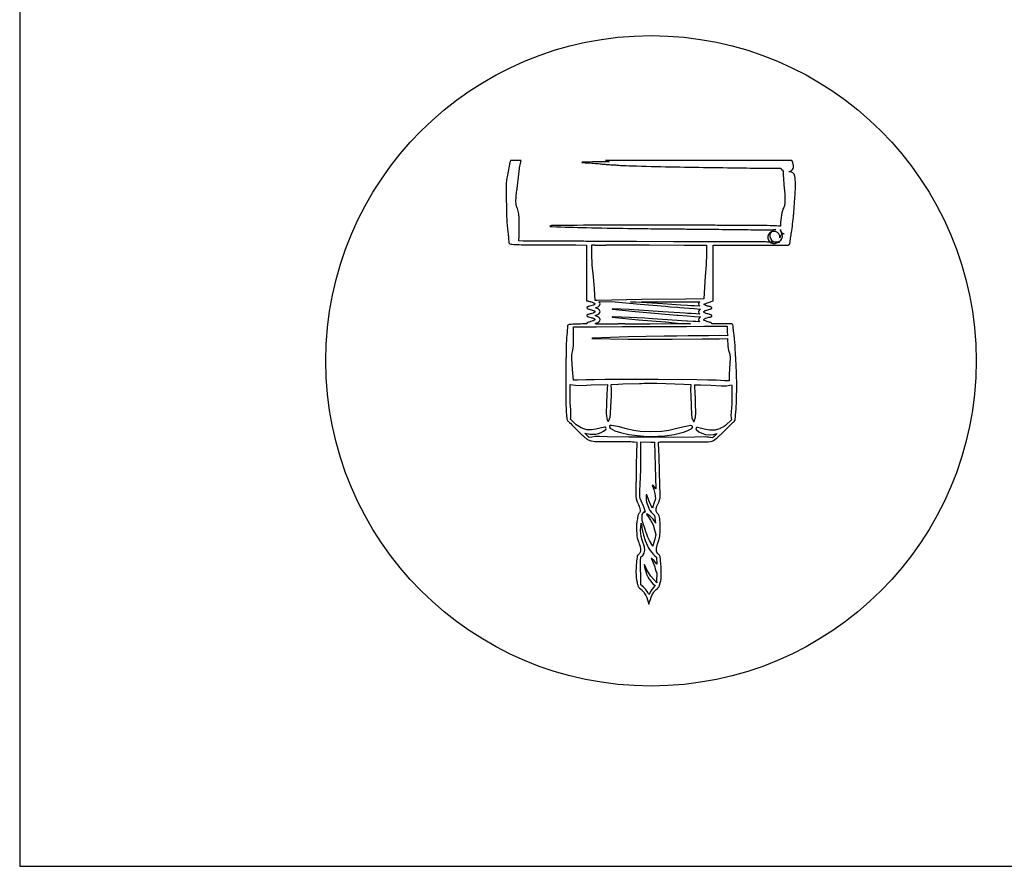
# Model space of a CAD drawing. Extents: x -250 to 250, y -318 to 318.
# Drawn here: x -250 to -212, y -318 to -285 of the extents above; entities that cross this region are included whole.
import ezdxf

# ---------------------------------------------------------------- set-up
doc = ezdxf.new("R2010")
doc.units = 0
doc.layers.get('0').update_dxf_attribs({"linetype": 'CONTINUOUS'})

msp = doc.modelspace()

# ---------------------------------------------------------------- linework, layer by layer
for points in [[(-250, -317.907), (250, -317.907), (250, -17.907), (-250, -17.907), (-250, -317.907)], [(-228.012, -294.358), (-228.012, -294.023), (-227.891, -294.023), (-227.895, -294.029), (-227.465, -294.029), (-227.464, -294.02), (-227.138, -294.018), (-225.798, -294.016), (-224.459, -294.028), (-224.382, -294.029), (-223.606, -294.029), (-223.606, -294.37), (-223.618, -294.789), (-223.646, -295.227), (-223.697, -296.1), (-224.39, -296.105), (-226.1, -296.126), (-227.805, -296.164), (-227.82, -296.157), (-227.874, -296.157), (-227.899, -295.71), (-227.946, -295.256), (-227.991, -294.803), (-228.012, -294.358)], [(-223.863, -296.984), (-223.9, -296.981), (-224.006, -296.973), (-224.114, -296.966), (-224.329, -296.954), (-224.351, -296.952), (-225.285, -296.891), (-225.679, -296.864), (-225.976, -296.844), (-226.558, -296.811), (-226.873, -296.796), (-227.217, -296.785), (-227.232, -296.79), (-227.221, -296.797), (-226.211, -296.899), (-225.186, -296.984), (-225.164, -296.985), (-224.712, -297.028), (-224.212, -297.061), (-224.976, -297.06), (-225.764, -297.069), (-226.553, -297.067), (-226.744, -297.066), (-226.745, -297.059), (-226.998, -297.059), (-226.996, -297.064), (-227.828, -297.064), (-227.878, -297.044), (-227.773, -297.003), (-227.736, -296.979), (-227.702, -296.938), (-227.691, -296.893), (-227.701, -296.85), (-227.733, -296.811), (-227.772, -296.784), (-227.875, -296.742), (-227.771, -296.701), (-227.727, -296.67), (-227.721, -296.663), (-227.696, -296.627), (-227.689, -296.592), (-227.708, -296.533), (-227.77, -296.482), (-227.873, -296.441), (-227.769, -296.4), (-227.735, -296.378), (-227.71, -296.353), (-227.687, -296.29), (-227.695, -296.25), (-227.723, -296.213), (-227.738, -296.201), (-227.116, -296.209), (-226.154, -296.304), (-225.182, -296.384), (-225.002, -296.399), (-224.716, -296.423), (-224.619, -296.431), (-224.263, -296.457), (-224.262, -296.457), (-224.076, -296.471), (-223.825, -296.488), (-223.865, -296.516), (-223.896, -296.555), (-223.906, -296.596), (-223.895, -296.642), (-223.858, -296.684), (-224.007, -296.672), (-224.184, -296.663), (-224.326, -296.654), (-224.422, -296.648), (-225.283, -296.591), (-226.577, -296.51), (-227.215, -296.485), (-227.23, -296.49), (-227.219, -296.497), (-226.337, -296.588), (-225.439, -296.662), (-225.439, -296.662), (-225.184, -296.684), (-225.024, -296.697), (-224.746, -296.72), (-224.689, -296.725), (-224.349, -296.751), (-224.078, -296.771), (-223.825, -296.788), (-223.826, -296.789), (-223.853, -296.806), (-223.894, -296.85), (-223.908, -296.898), (-223.897, -296.943), (-223.863, -296.984)], [(-223.853, -296.384), (-224.06, -296.369), (-224.203, -296.362), (-224.324, -296.354), (-224.584, -296.337), (-225.281, -296.291), (-226.527, -296.213), (-226.399, -296.213), (-226.397, -296.213), (-226.16, -296.22), (-226.094, -296.214), (-224.387, -296.215), (-223.86, -296.212), (-223.893, -296.252), (-223.904, -296.295), (-223.892, -296.342), (-223.853, -296.384)], [(-228.778, -298.25), (-228.732, -298.072), (-228.711, -297.89), (-228.717, -297.521), (-228.718, -297.176), (-228.456, -297.171), (-227.845, -297.172), (-226.833, -297.166), (-225.762, -297.158), (-224.797, -297.156), (-224.374, -297.155), (-223.7, -297.153), (-223.264, -297.153), (-223.069, -297.147), (-223.015, -297.147), (-222.807, -297.149), (-222.806, -297.334), (-222.791, -297.519), (-222.794, -297.523), (-223.083, -297.511), (-223.529, -297.513), (-223.947, -297.521), (-224.299, -297.525), (-224.741, -297.53), (-225.232, -297.536), (-226.612, -297.558), (-227.987, -297.603), (-228.011, -297.615), (-227.987, -297.627), (-226.609, -297.645), (-225.23, -297.645), (-224.926, -297.644), (-223.761, -297.637), (-223.103, -297.632), (-222.795, -297.617), (-222.778, -297.924), (-222.75, -298.075), (-222.704, -298.222), (-222.696, -298.365), (-222.715, -298.792), (-222.729, -299.008), (-222.732, -299.223), (-222.729, -299.243), (-222.897, -299.243), (-223.225, -299.228), (-223.544, -299.223), (-223.962, -299.205), (-225.462, -299.193), (-227.497, -299.195), (-227.915, -299.21), (-228.234, -299.213), (-228.562, -299.227), (-228.711, -299.225), (-228.746, -298.807), (-228.781, -298.393), (-228.778, -298.25)], [(-226.595, -301.415), (-227.411, -301.4), (-227.713, -301.391), (-227.863, -301.394), (-228.012, -301.41), (-228.106, -301.43), (-228.155, -301.38), (-228.283, -301.262), (-228.066, -301.304), (-227.849, -301.297), (-227.745, -301.273), (-227.646, -301.235), (-227.554, -301.182), (-227.47, -301.113), (-227.455, -301.082), (-227.463, -301.052), (-227.486, -301.03), (-227.52, -301.027), (-227.854, -301.112), (-228.02, -301.134), (-228.199, -301.126), (-228.312, -301.099), (-228.418, -301.056), (-228.614, -300.934), (-228.828, -300.725), (-228.815, -300.655), (-228.809, -300.584), (-228.819, -300.346), (-228.839, -300.11), (-228.841, -299.747), (-228.835, -299.384), (-228.632, -299.42), (-228.42, -299.423), (-228.211, -299.413), (-228.031, -299.404), (-227.401, -299.388), (-227.432, -299.754), (-227.441, -300.121), (-227.444, -300.206), (-227.445, -300.208), (-227.455, -300.41), (-227.455, -300.418), (-227.455, -300.486), (-227.455, -300.489), (-227.427, -300.702), (-227.426, -300.707), (-227.419, -300.729), (-227.394, -300.796), (-227.378, -300.804), (-227.363, -300.796), (-227.349, -300.767), (-227.305, -300.64), (-227.285, -300.507), (-227.276, -300.233), (-227.255, -299.809), (-227.252, -299.596), (-227.262, -299.385), (-227.262, -299.383), (-226.992, -299.375), (-226.819, -299.369), (-226.819, -299.369), (-226.178, -299.347), (-226.146, -299.353), (-226.103, -299.345), (-225.996, -299.341), (-225.953, -299.34), (-225.73, -299.335), (-225.506, -299.341), (-224.468, -299.382), (-224.198, -299.392), (-224.209, -299.603), (-224.207, -299.817), (-224.189, -300.241), (-224.18, -300.531), (-224.158, -300.671), (-224.105, -300.805), (-224.086, -300.813), (-224.075, -300.805), (-224.024, -300.644), (-224.01, -300.475), (-224.024, -300.131), (-224.027, -299.937), (-224.027, -299.904), (-224.032, -299.73), (-224.052, -299.455), (-224.059, -299.397), (-224.021, -299.398), (-223.825, -299.405), (-223.429, -299.418), (-223.034, -299.439), (-222.834, -299.436), (-222.642, -299.406), (-222.625, -299.432), (-222.621, -299.78), (-222.626, -300.128), (-222.654, -300.437), (-222.659, -300.592), (-222.639, -300.743), (-222.855, -300.951), (-222.925, -300.999), (-222.925, -300.999), (-223.084, -301.086), (-223.092, -301.089), (-223.172, -301.117), (-223.187, -301.122), (-223.271, -301.14), (-223.489, -301.144), (-223.691, -301.107), (-223.949, -301.037), (-223.988, -301.044), (-224.014, -301.08), (-224, -301.123), (-223.893, -301.207), (-223.773, -301.266), (-223.633, -301.306), (-223.486, -301.32), (-223.336, -301.31), (-223.188, -301.277), (-223.304, -301.382), (-223.317, -301.394), (-223.366, -301.444), (-223.443, -301.427), (-223.473, -301.422), (-223.519, -301.415), (-223.558, -301.411), (-223.592, -301.408), (-223.639, -301.405), (-224.061, -301.409), (-224.876, -301.42), (-225.736, -301.414), (-226.595, -301.415)], [(-225.203, -301.356), (-224.846, -301.309), (-224.483, -301.223), (-224.313, -301.158), (-224.163, -301.075), (-224.134, -301.04), (-224.137, -301.003), (-224.165, -300.975), (-224.214, -300.968), (-224.263, -300.975), (-224.526, -301.028), (-224.786, -301.095), (-225.048, -301.159), (-225.318, -301.2), (-225.735, -301.213), (-226.152, -301.198), (-226.395, -301.16), (-226.631, -301.103), (-226.938, -301.022), (-227.255, -300.959), (-227.267, -300.959), (-227.31, -300.97), (-227.334, -300.998), (-227.334, -301.033), (-227.307, -301.066), (-227.122, -301.166), (-226.911, -301.239), (-226.585, -301.311), (-226.268, -301.353), (-226.006, -301.379), (-225.736, -301.388), (-225.466, -301.38), (-225.203, -301.356)], [(-226.16, -303.698), (-226.16, -303.498), (-226.159, -303.473), (-226.158, -303.427), (-226.158, -303.41), (-226.158, -303.41), (-226.158, -303.41), (-226.153, -303.281), (-226.153, -303.281), (-226.151, -303.223), (-226.151, -303.223), (-226.127, -302.673), (-226.126, -302.637), (-226.125, -302.352), (-226.125, -302.254), (-226.124, -302.078), (-226.124, -302.066), (-226.124, -302.008), (-226.124, -301.925), (-226.124, -301.894), (-226.124, -301.806), (-226.124, -301.741), (-226.124, -301.723), (-226.127, -301.597), (-225.74, -301.605), (-225.736, -301.605), (-225.733, -301.605), (-225.597, -301.604), (-225.579, -302.524), (-225.545, -303.403), (-225.546, -303.402), (-225.546, -303.402), (-225.547, -303.401), (-225.638, -303.29), (-225.677, -303.257), (-225.691, -303.267), (-225.63, -303.422), (-225.586, -303.583), (-225.574, -303.685), (-225.554, -303.785), (-225.619, -303.962), (-225.677, -304.147), (-225.729, -304.056), (-225.814, -303.847), (-225.895, -303.636), (-225.907, -303.628), (-225.918, -303.636), (-225.924, -303.709), (-225.924, -303.722), (-225.92, -303.8), (-225.92, -303.801), (-225.92, -303.801), (-225.914, -303.844), (-225.906, -303.889), (-225.9, -303.913), (-225.883, -303.981), (-225.82, -304.143), (-225.815, -304.154), (-225.774, -304.227), (-225.768, -304.237), (-225.725, -304.298), (-225.718, -304.307), (-225.668, -304.365), (-225.656, -304.376), (-225.599, -304.425), (-225.563, -304.713), (-225.605, -304.641), (-225.616, -304.624), (-225.656, -304.566), (-225.662, -304.557), (-225.773, -304.436), (-225.892, -304.358), (-225.905, -304.371), (-225.875, -304.424), (-225.872, -304.43), (-225.753, -304.601), (-225.696, -304.688), (-225.65, -304.783), (-225.65, -304.783), (-225.649, -304.786), (-225.601, -304.973), (-225.547, -305.156), (-225.582, -305.328), (-225.631, -305.496), (-225.665, -305.609), (-225.796, -305.388), (-225.843, -305.285), (-225.856, -305.253), (-225.884, -305.181), (-225.897, -305.147), (-225.923, -305.073), (-225.932, -305.046), (-225.961, -304.956), (-225.961, -304.955), (-225.961, -304.955), (-226.045, -304.694), (-226.045, -304.694), (-226.071, -304.617), (-226.074, -304.614), (-226.075, -304.571), (-226.077, -304.535), (-226.073, -304.458), (-226.077, -304.382), (-226.029, -304.33), (-226.006, -304.268), (-225.977, -304.302), (-225.962, -304.298), (-225.961, -304.25), (-225.995, -304.131), (-226.001, -304.116), (-226.023, -304.062), (-226.117, -303.861), (-226.147, -303.774), (-226.16, -303.698)], [(-225.771, -307.374), (-225.795, -307.416), (-225.816, -307.462), (-225.86, -307.379), (-225.934, -307.274), (-226.019, -307.173), (-226.13, -307.088), (-226.127, -307.074), (-226.126, -306.891), (-226.126, -306.841), (-226.13, -306.704), (-226.137, -306.493), (-226.137, -306.493), (-226.139, -306.36), (-226.14, -306.348), (-226.14, -306.261), (-226.14, -306.26), (-226.14, -306.26), (-226.139, -306.209), (-226.139, -306.209), (-226.139, -306.209), (-226.137, -306.145), (-226.137, -306.144), (-226.13, -306.042), (-226.128, -306.014), (-226.049, -305.961), (-226.023, -305.925), (-226.017, -305.915), (-225.996, -305.868), (-225.993, -305.862), (-225.981, -305.81), (-225.981, -305.807), (-225.976, -305.755), (-225.976, -305.713), (-225.978, -305.695), (-225.989, -305.633), (-226.074, -305.369), (-226.109, -305.237), (-226.129, -305.101), (-226.133, -305.026), (-226.131, -304.973), (-226.131, -304.972), (-226.127, -304.877), (-226.125, -304.847), (-226.117, -304.748), (-226.116, -304.736), (-226.116, -304.735), (-226.114, -304.713), (-226.097, -304.772), (-226.089, -304.86), (-226.085, -304.884), (-226.074, -304.956), (-226.071, -304.975), (-226.053, -305.063), (-226.052, -305.071), (-226.027, -305.171), (-226.025, -305.179), (-225.96, -305.382), (-225.959, -305.383), (-225.959, -305.384), (-225.872, -305.584), (-225.856, -305.615), (-225.837, -305.651), (-225.813, -305.693), (-225.792, -305.727), (-225.766, -305.767), (-225.745, -305.798), (-225.716, -305.837), (-225.694, -305.864), (-225.662, -305.901), (-225.64, -305.925), (-225.602, -305.961), (-225.583, -305.978), (-225.524, -306.024), (-225.522, -306.042), (-225.514, -306.291), (-225.608, -306.166), (-225.714, -306.072), (-225.724, -306.08), (-225.68, -306.182), (-225.591, -306.4), (-225.569, -306.468), (-225.545, -306.553), (-225.545, -306.553), (-225.515, -306.636), (-225.516, -306.935), (-225.514, -307.018), (-225.629, -306.884), (-225.742, -306.752), (-225.878, -306.54), (-225.984, -306.312), (-225.992, -306.315), (-225.964, -306.462), (-225.935, -306.578), (-225.904, -306.669), (-225.901, -306.677), (-225.867, -306.752), (-225.857, -306.773), (-225.811, -306.852), (-225.733, -306.961), (-225.724, -306.973), (-225.703, -306.998), (-225.699, -307.003), (-225.672, -307.033), (-225.567, -307.119), (-225.567, -307.119), (-225.567, -307.12), (-225.567, -307.12), (-225.59, -307.142), (-225.618, -307.169), (-225.619, -307.171), (-225.63, -307.183), (-225.702, -307.271), (-225.771, -307.374)]]:
    msp.add_lwpolyline(points, close=True)
msp.add_lwpolyline([(-225.685, -307.473), (-225.685, -307.472), (-225.684, -307.471, -0.03828), (-225.607, -307.346, -0.055603), (-225.539, -307.272), (-225.487, -307.228, 0.057386), (-225.418, -307.149, 0.131201), (-225.403, -307.106), (-225.403, -307.105), (-225.377, -307.014, 0.051741), (-225.338, -306.676, 0.033492), (-225.367, -306.153), (-225.374, -306.092), (-225.381, -306.042), (-225.383, -306.023), (-225.384, -306.013), (-225.406, -305.948), (-225.412, -305.943), (-225.419, -305.939), (-225.425, -305.936), (-225.427, -305.935), (-225.448, -305.912), (-225.466, -305.895, -0.116741), (-225.504, -305.838, -0.079756), (-225.524, -305.741, -0.052248), (-225.519, -305.662, -0.034582), (-225.491, -305.546, -0.006025), (-225.48, -305.515, -0.002956), (-225.459, -305.453, 0.026619), (-225.408, -305.282, 0.038185), (-225.388, -305.159, 0.049725), (-225.397, -304.54, 0.14696), (-225.482, -304.344), (-225.496, -304.328, -0.086774), (-225.525, -304.28, -0.082829), (-225.537, -304.222), (-225.535, -304.183, -0.048927), (-225.522, -304.118, -0.030841), (-225.486, -304.02, -0.00641), (-225.461, -303.966, 0.006037), (-225.438, -303.915, 0.043129), (-225.396, -303.794, 0.048319), (-225.379, -303.68, 0.011716), (-225.378, -303.637, 0.009427), (-225.379, -303.583, 0.005896), (-225.38, -303.543, 0.002976), (-225.385, -303.464, -0.008884), (-225.391, -303.34, -0.00273), (-225.402, -302.937), (-225.403, -302.875), (-225.406, -302.751), (-225.407, -302.686, 0.004592), (-225.432, -301.879, 0.014018), (-225.45, -301.615, -0.342309), (-225.446, -301.601), (-225.41, -301.601), (-225.364, -301.599), (-225.317, -301.598), (-225.27, -301.597, -0.000836), (-225.154, -301.594, -0.001399), (-225.085, -301.592, -0.003168), (-224.969, -301.591, -0.003657), (-224.869, -301.591, 0.001031), (-224.669, -301.592, 0.000667), (-224.362, -301.593, 0.000431), (-224.264, -301.593, -0.00093), (-224.054, -301.593, -0.002389), (-224.014, -301.593, -0.001591), (-223.953, -301.594), (-223.848, -301.596), (-223.838, -301.596, 0.030673), (-223.44, -301.578, 0.11215), (-223.336, -301.542), (-223.282, -301.507), (-223.226, -301.464), (-223.223, -301.461), (-223.196, -301.437), (-223.191, -301.433, 0.004506), (-223.108, -301.36, 0.004659), (-223.029, -301.288, 0.002985), (-222.983, -301.245, 0.002777), (-222.933, -301.197), (-222.895, -301.161), (-222.893, -301.158), (-222.625, -300.888), (-222.598, -300.86), (-222.583, -300.847), (-222.566, -300.833, 0.049043), (-222.511, -300.777, 0.121556), (-222.498, -300.748), (-222.497, -300.738, -0.003867), (-222.494, -300.704, -0.002586), (-222.49, -300.654), (-222.487, -300.625), (-222.482, -300.565, 0.017953), (-222.44, -299.663, 0.015269), (-222.461, -298.602, 0.00476), (-222.472, -298.417, -0.003825), (-222.481, -298.269), (-222.485, -298.203), (-222.487, -298.156, 0.005864), (-222.51, -297.781, 0.010895), (-222.529, -297.58, 0.002258), (-222.535, -297.53, 0.001132), (-222.548, -297.431, -0.002352), (-222.566, -297.29, -0.004805), (-222.573, -297.221, -0.005279), (-222.575, -297.208, -0.000648), (-222.583, -297.098), (-222.592, -297.081), (-222.595, -297.077), (-222.629, -297.06), (-222.632, -297.059), (-222.707, -297.059), (-222.806, -297.059), (-223.395, -297.056), (-223.395, -297.041), (-223.395, -297.04), (-223.423, -297.016, 0.039615), (-223.438, -297.01, 0.00951), (-223.499, -296.992), (-223.551, -296.978, -0.037496), (-223.673, -296.935, -0.144494), (-223.699, -296.913), (-223.702, -296.908), (-223.703, -296.892), (-223.702, -296.887), (-223.671, -296.86, -0.042376), (-223.635, -296.844, -0.017772), (-223.546, -296.817, 0.000786), (-223.475, -296.798, 0.005797), (-223.465, -296.796), (-223.395, -296.76), (-223.394, -296.758), (-223.392, -296.743), (-223.392, -296.741), (-223.421, -296.714, 0.039623), (-223.436, -296.708, 0.009478), (-223.497, -296.691), (-223.549, -296.677, -0.037487), (-223.671, -296.634, -0.144428), (-223.697, -296.612), (-223.7, -296.607), (-223.701, -296.59), (-223.699, -296.586), (-223.668, -296.559, -0.042406), (-223.633, -296.543, -0.017802), (-223.544, -296.516, 0.000771), (-223.472, -296.497, 0.0058), (-223.463, -296.494), (-223.393, -296.459), (-223.392, -296.456), (-223.389, -296.442), (-223.39, -296.439), (-223.419, -296.413, 0.039583), (-223.434, -296.407, 0.009532), (-223.495, -296.389), (-223.52, -296.383, -0.033065), (-223.668, -296.333, -0.150327), (-223.695, -296.31), (-223.698, -296.305), (-223.7, -296.296), (-223.341, -296.172), (-223.341, -296.167), (-223.341, -296.128), (-223.341, -295.753), (-223.341, -295.188), (-223.341, -294.922), (-223.342, -294.288), (-223.342, -294.107), (-223.342, -294.067), (-223.341, -294.029), (-220.477, -294.029), (-220.405, -293.998), (-220.401, -293.994), (-220.395, -293.982), (-220.394, -293.975, -0.005759), (-220.39, -293.924, -0.005135), (-220.384, -293.866, -0.004405), (-220.377, -293.811, -0.003702), (-220.367, -293.744, -0.003253), (-220.357, -293.678, -0.001603), (-220.334, -293.545, 0.011224), (-220.288, -293.23, 0.009909), (-220.25, -292.871, 0.002771), (-220.244, -292.791, 0.001888), (-220.236, -292.673, -0.000124), (-220.221, -292.454, -0.001613), (-220.22, -292.437, -0.001923), (-220.216, -292.379, -0.001084), (-220.207, -292.277), (-220.206, -292.258, 0.02174), (-220.181, -291.672, 0.043311), (-220.207, -291.378, 0.397761), (-220.435, -291.209, 0.444272), (-220.258, -290.959, 0.017202), (-220.276, -290.889, 0.018132), (-220.298, -290.823), (-220.316, -290.78), (-227.479, -290.78), (-227.478, -290.781), (-227.477, -290.781, 0.013786), (-227.417, -290.803, 0.011288), (-227.343, -290.827), (-227.336, -290.832), (-227.441, -290.833), (-227.647, -290.834), (-227.76, -290.835), (-227.813, -290.836), (-227.905, -290.837), (-227.979, -290.837, 0.003516), (-228.376, -290.844, 0.174215), (-228.384, -290.847), (-228.386, -290.851), (-228.383, -290.856), (-228.381, -290.857), (-228.364, -290.86), (-228.348, -290.861, -0.00444), (-228.261, -290.864, -0.003967), (-228.163, -290.869, -0.003379), (-228.068, -290.875, -0.002764), (-227.951, -290.884, -0.003238), (-227.688, -290.908, 0.001959), (-227.529, -290.923, 0.002635), (-227.387, -290.935, 0.003492), (-227.28, -290.942, -0.047191), (-227.121, -290.948, -0.007445), (-227.043, -290.953), (-227.031, -290.955), (-227.017, -290.957, 0.025263), (-226.911, -290.968, 0.006115), (-226.47, -290.986, 0.002663), (-224.993, -291.021, 0.001342), (-222.061, -291.067, 0.001185), (-220.96, -291.079, 0.006853), (-220.769, -291.078), (-220.749, -291.078), (-220.721, -291.13), (-220.711, -291.137), (-220.704, -291.141), (-220.697, -291.145), (-220.651, -291.193), (-220.648, -291.204), (-220.647, -291.209), (-220.647, -291.224, 0.008987), (-220.649, -291.298, 0.008021), (-220.648, -291.381, 0.006866), (-220.644, -291.462, 0.005639), (-220.637, -291.561, 0.007092), (-220.615, -291.801, -0.003541), (-220.603, -291.921, -0.013849), (-220.585, -292.186, -0.021417), (-220.586, -292.357, -0.004851), (-220.589, -292.4, -0.004327), (-220.592, -292.447, -0.012866), (-220.6, -292.513, -0.083355), (-220.603, -292.523, 0.059305), (-220.7, -292.789, 0.046154), (-220.751, -293.149), (-220.759, -293.303), (-220.832, -293.299, 0.007528), (-221.149, -293.286, 0.005036), (-221.624, -293.279, 0.000865), (-221.744, -293.278, 0.000432), (-221.984, -293.278, -0.000151), (-222.125, -293.278, -0.000303), (-222.195, -293.278, -0.000632), (-222.305, -293.278, -0.000642), (-222.414, -293.277, 0.000329), (-223.039, -293.273, 0.000339), (-223.644, -293.27, 0.000212), (-223.977, -293.269, 0.000176), (-224.379, -293.268), (-224.438, -293.267), (-224.534, -293.267), (-224.66, -293.267), (-224.701, -293.266), (-224.754, -293.266), (-224.799, -293.266), (-224.845, -293.266), (-224.938, -293.266), (-225.058, -293.266), (-225.221, -293.266), (-225.373, -293.266), (-225.597, -293.265, 0.002365), (-229.561, -293.28, 0.176351), (-229.612, -293.3), (-229.614, -293.301), (-229.616, -293.306), (-229.616, -293.307), (-229.61, -293.314), (-229.608, -293.315, 0.093899), (-229.596, -293.319, 0.017011), (-229.528, -293.323, 0.002519), (-228.217, -293.36, 0.002072), (-226.622, -293.389, 0.000809), (-225.857, -293.399, 0.000638), (-224.887, -293.408, -0.000237), (-224.677, -293.41, -0.000161), (-224.367, -293.413), (-224.304, -293.414), (-224.176, -293.415, 0.000217), (-223.897, -293.418, 0.000194), (-223.586, -293.421), (-223.376, -293.423), (-223.304, -293.423), (-223.267, -293.424), (-223.22, -293.424), (-223.209, -293.424), (-223.124, -293.425), (-223.003, -293.426), (-222.931, -293.427, 0.000271), (-222.819, -293.428, 0.000265), (-222.704, -293.429, -0.001428), (-222.538, -293.43, -0.000868), (-222.265, -293.434, 0.000259), (-221.902, -293.439, 0.000874), (-221.794, -293.441, 0.004825), (-221.284, -293.442, 0.007013), (-220.932, -293.434, 0.765795), (-221.038, -293.89, 0.765795), (-220.717, -293.549, -0.13427), (-220.753, -293.426), (-220.753, -293.438), (-220.753, -293.45, 0.387544), (-220.612, -293.599, 0.428386), (-220.776, -293.747, 0.773204), (-221.212, -293.62, 0.773204), (-220.893, -293.943, -0.129509), (-220.778, -293.912), (-220.828, -293.912), (-220.884, -293.913), (-220.935, -293.913), (-220.998, -293.913), (-221.038, -293.914), (-221.12, -293.914), (-221.156, -293.914), (-221.176, -293.915), (-221.203, -293.915), (-221.223, -293.915, 0.00663), (-221.432, -293.909, 0.00398), (-221.781, -293.906, 0.00051), (-221.849, -293.906, 0.000254), (-221.987, -293.907, -0.000176), (-222.102, -293.907, -0.000353), (-222.159, -293.907, -0.000564), (-222.232, -293.907, -0.000571), (-222.304, -293.907, 0.0003), (-222.576, -293.906, 0.000187), (-223.015, -293.905), (-223.066, -293.905), (-223.168, -293.905, -0.000071), (-223.46, -293.905, -0.000158), (-223.591, -293.904), (-223.638, -293.904), (-223.776, -293.904), (-223.845, -293.904), (-223.894, -293.904), (-223.937, -293.904), (-223.969, -293.904), (-224.014, -293.904), (-224.056, -293.904), (-224.114, -293.903), (-224.143, -293.903), (-224.204, -293.903, -0.000392), (-224.399, -293.903, -0.000266), (-224.686, -293.902), (-224.747, -293.902), (-224.869, -293.902), (-226.296, -293.897, 0.000194), (-226.439, -293.896, 0.000097), (-226.726, -293.895, -0.00008), (-226.986, -293.894, -0.00016), (-227.115, -293.894, -0.000239), (-227.273, -293.893, -0.000252), (-227.421, -293.892, 0.000216), (-228.021, -293.888, 0.000224), (-228.6, -293.885), (-228.607, -293.885), (-229.309, -293.882, -0.000729), (-229.376, -293.882, -0.00058), (-229.46, -293.881), (-229.506, -293.881), (-229.634, -293.879), (-230.402, -293.883), (-230.417, -293.882), (-230.574, -293.88), (-230.652, -293.879), (-230.816, -293.872, 0.008666), (-230.81, -293.807, 0.008222), (-230.807, -293.738, 0.011819), (-230.799, -293.066, 0.033155), (-230.818, -292.826, 0.018044), (-230.837, -292.724, 0.019375), (-230.862, -292.63, -0.113651), (-230.913, -292.493, -0.021483), (-230.919, -292.479, -0.008329), (-230.923, -292.368, -0.010775), (-230.923, -292.283, -0.016222), (-230.915, -292.143, -0.011636), (-230.893, -291.949, -0.002883), (-230.884, -291.883, -0.001433), (-230.864, -291.75), (-230.788, -291.089), (-230.783, -291.064), (-230.772, -290.998), (-230.762, -290.945), (-230.751, -290.894), (-230.751, -290.892), (-230.75, -290.889), (-230.735, -290.823), (-230.724, -290.78), (-231.13, -290.78), (-231.132, -290.784), (-231.134, -290.789, 0.048136), (-231.155, -290.857, 0.006095), (-231.266, -291.41, 0.026968), (-231.295, -291.625, 0.01998), (-231.306, -291.918, 0.005153), (-231.305, -292.019, 0.002615), (-231.299, -292.219, -0.002157), (-231.295, -292.377, -0.002731), (-231.292, -292.501), (-231.291, -292.563, 0.007691), (-231.278, -293.05, 0.014258), (-231.259, -293.313, 0.002953), (-231.252, -293.377, 0.00148), (-231.237, -293.507, -0.003072), (-231.216, -293.69, -0.00628), (-231.208, -293.78, -0.012103), (-231.202, -293.879, 0.007702), (-231.199, -293.941), (-231.19, -293.961), (-231.185, -293.966), (-231.12, -293.993, 0.041803), (-231.069, -294, 0.007947), (-230.8, -294.013, 0.003242), (-230.444, -294.021, 0.003358), (-230.101, -294.024, -0.005852), (-229.758, -294.023, -0.000976), (-229.588, -294.02), (-229.559, -294.02, 0.001934), (-229.159, -294.024, 0.001433), (-228.619, -294.025), (-228.211, -294.028), (-228.211, -294.166), (-228.211, -294.24), (-228.211, -294.253), (-228.21, -294.401), (-228.21, -294.43), (-228.21, -294.5), (-228.21, -294.714), (-228.21, -295.008), (-228.21, -295.295), (-228.211, -295.55), (-228.211, -295.729), (-228.211, -295.869), (-228.211, -296.171), (-228.155, -296.178), (-228.15, -296.18, 0.021468), (-228.136, -296.185, 0.004835), (-228.071, -296.203, -0.051068), (-227.905, -296.265, -0.317118), (-227.891, -296.293), (-227.891, -296.296), (-227.913, -296.322, -0.060707), (-227.948, -296.339, -0.022367), (-228.049, -296.371), (-228.091, -296.382), (-228.13, -296.393), (-228.2, -296.428), (-228.201, -296.431), (-228.203, -296.445), (-228.202, -296.448), (-228.173, -296.474, 0.039685), (-228.159, -296.48, 0.009492), (-228.098, -296.498), (-228.073, -296.504, -0.033064), (-227.925, -296.554, -0.150283), (-227.897, -296.576), (-227.895, -296.581), (-227.893, -296.598), (-227.895, -296.603), (-227.926, -296.63, -0.042363), (-227.962, -296.645, -0.017749), (-228.051, -296.672), (-228.074, -296.679, 0.031444), (-228.184, -296.715, 0.158238), (-228.202, -296.73), (-228.203, -296.732), (-228.205, -296.746), (-228.204, -296.749), (-228.201, -296.756, 0.126767), (-228.181, -296.771, 0.034082), (-228.1, -296.799), (-228.048, -296.813, -0.037508), (-227.926, -296.856, -0.144508), (-227.899, -296.878), (-227.897, -296.883), (-227.896, -296.899), (-227.897, -296.904), (-227.928, -296.931, -0.042357), (-227.964, -296.947, -0.017745), (-228.053, -296.974), (-228.076, -296.98, 0.031466), (-228.186, -297.016, 0.157929), (-228.204, -297.031), (-228.205, -297.033), (-228.207, -297.048), (-228.206, -297.051), (-228.203, -297.059, -0.483466), (-228.207, -297.063, 0.000988), (-228.252, -297.063, 0.000982), (-228.297, -297.063, 0.015398), (-228.881, -297.083, 0.167084), (-228.932, -297.105), (-228.936, -297.109), (-228.943, -297.126), (-228.943, -297.134, -0.004959), (-228.945, -297.179, -0.004339), (-228.947, -297.23, -0.003582), (-228.95, -297.28, -0.002845), (-228.955, -297.342, -0.002925), (-228.966, -297.464, 0.002486), (-228.975, -297.569, 0.011126), (-228.988, -297.786, 0.007049), (-228.997, -298.13), (-228.999, -298.3), (-228.999, -298.312, -0.001483), (-229, -298.356, -0.000838), (-229.002, -298.435, 0.000544), (-229.004, -298.537, 0.00132), (-229.005, -298.579, 0.004019), (-229.007, -298.788, 0.000766), (-229.007, -299.882, 0.003541), (-229.006, -299.977, 0.002474), (-229.004, -300.112), (-229.003, -300.157), (-229.002, -300.208, 0.007539), (-228.997, -300.339, 0.005267), (-228.986, -300.526, 0.002294), (-228.984, -300.552, 0.001145), (-228.98, -300.606), (-228.974, -300.671), (-228.971, -300.723), (-228.926, -300.793), (-228.899, -300.817), (-228.887, -300.827), (-228.876, -300.837), (-228.868, -300.845), (-228.865, -300.848, 0.00383), (-228.503, -301.213, 0.01108), (-228.374, -301.335, 0.0027), (-228.333, -301.372, 0.002011), (-228.276, -301.422), (-228.257, -301.439), (-228.237, -301.457, 0.074323), (-228.145, -301.518, 0.062096), (-228.02, -301.559, 0.026012), (-227.896, -301.577, 0.018858), (-227.724, -301.585, 0.004477), (-227.667, -301.586, 0.002233), (-227.554, -301.584, -0.003058), (-227.457, -301.584, -0.001772), (-227.289, -301.584), (-227.244, -301.584, 0.000175), (-227.012, -301.585, 0.000351), (-226.896, -301.585, 0.000592), (-226.753, -301.586, 0.00053), (-226.593, -301.586, -0.003968), (-226.506, -301.586, -0.003021), (-226.391, -301.588), (-226.271, -301.604, 0.003081), (-226.274, -301.639, 0.002502), (-226.277, -301.682, 0.008303), (-226.288, -301.922, 0.00385), (-226.301, -302.44, 0.000907), (-226.303, -302.626, 0.00048), (-226.308, -302.976, -0.001496), (-226.313, -303.366, -0.007408), (-226.315, -303.445), (-226.319, -303.517, 0.044451), (-226.308, -303.752, 0.069901), (-226.267, -303.896, 0.006814), (-226.256, -303.922, 0.003589), (-226.232, -303.971), (-226.23, -303.974, -0.05066), (-226.159, -304.168, -0.105017), (-226.155, -304.268), (-226.162, -304.301), (-226.18, -304.323), (-226.2, -304.347), (-226.227, -304.394), (-226.227, -304.395), (-226.228, -304.397, 0.058926), (-226.24, -304.441, 0.011974), (-226.273, -304.66, 0.049114), (-226.284, -305.121, 0.071326), (-226.216, -305.432), (-226.205, -305.46, -0.045335), (-226.14, -305.695, -0.098192), (-226.142, -305.808, -0.059562), (-226.161, -305.865, -0.088768), (-226.185, -305.897), (-226.19, -305.902), (-226.227, -305.94), (-226.228, -305.942), (-226.229, -305.943), (-226.23, -305.944), (-226.26, -305.97), (-226.271, -306.023, 0.034064), (-226.311, -306.616, 0.053722), (-226.27, -306.991, 0.013343), (-226.248, -307.084, 0.063573), (-226.24, -307.102), (-226.236, -307.108), (-226.236, -307.11, 0.123752), (-226.229, -307.139, 0.061231), (-226.196, -307.188), (-226.17, -307.215), (-226.13, -307.25), (-226.115, -307.263, -0.056267), (-226.027, -307.354, -0.041964), (-225.935, -307.497, -0.042658), (-225.813, -307.83, -0.045547), (-225.685, -307.473)], format="xyb", close=True)
msp.add_circle((-225.733, -298.48), 12.5)

doc.saveas('drawing.dxf')
